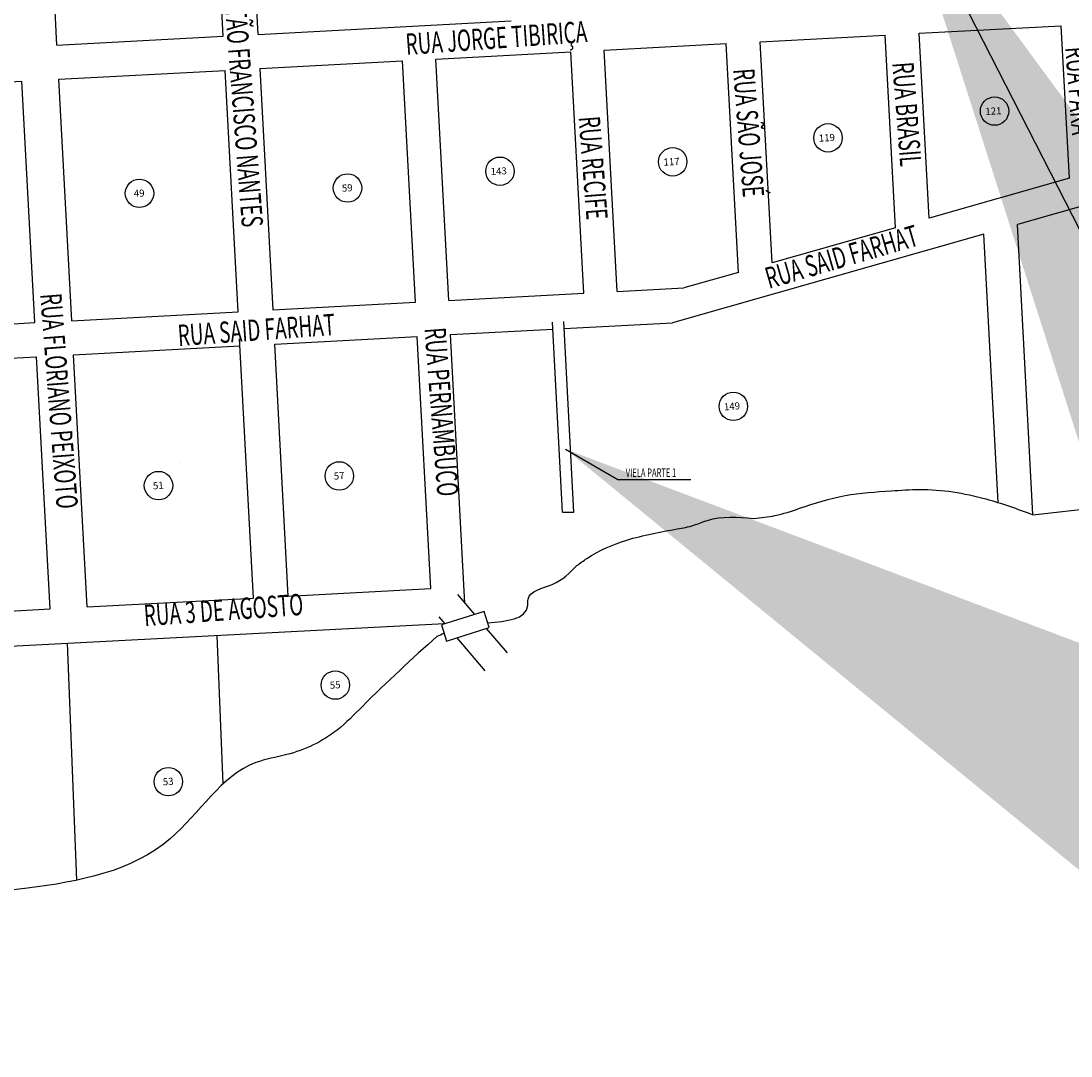
# Model space of a CAD drawing. Units: millimetres. Extents: x 4530.5 to 4624.1, y 321.8 to 381.6.
# Drawn here: x 4566.5 to 4573.9, y 338.1 to 345.4 of the extents above; entities that cross this region are included whole.
import ezdxf

# ---------------------------------------------------------------- set-up
doc = ezdxf.new("R2010")
doc.units = ezdxf.units.MM
for name, color, linetype in [('denominação de quadras', 40, 'Continuous'), ('divisa de terreno', 3, 'Continuous'), ('PONTES', 33, 'Continuous'), ('RIO', 170, 'Continuous'), ('TEXTO', 7, 'Continuous')]:
    doc.layers.add(name, color=color, linetype=linetype)
doc.styles.add('GEOSIS', font='romans.shx', dxfattribs={"width": 0.65})
doc.styles.get("Standard").update_dxf_attribs({"font": 'BOOKOS.TTF', "width": 2.5})
doc.dimstyles.new('Flecha Itajobi 100', dxfattribs={"dimtxt": 1, "dimasz": 5, "dimexe": 0.18, "dimexo": 0.0625, "dimgap": 0, "dimtad": 1, "dimzin": 0, "dimtxsty": 'Standard', "dimcen": 0.15, "dimse1": 1, "dimse2": 1, "dimsd1": 1, "dimsd2": 1, "dimadec": 0, "dimazin": 0, "dimtfac": 1, "dimtofl": 0, "dimtmove": 0, "dimatfit": 3, "dimfxl": 1, "dimtolj": 1, "dimtzin": 0, "dimarcsym": 0})

msp = doc.modelspace()

# ---------------------------------------------------------------- linework, layer by layer
at = {"layer": 'denominação de quadras'}
for centre in [(4573.3195, 344.776), (4572.1479, 344.5882), (4571.0553, 344.4196), (4569.8398, 344.3532), (4567.3038, 344.1974), (4568.7676, 344.2349), (4571.4817, 342.6997), (4568.7094, 342.2105), (4567.4377, 342.1424), (4568.6814, 340.7392), (4567.5068, 340.0604)]:
    msp.add_circle(centre, 0.1, dxfattribs=at)
at = {"layer": 'divisa de terreno'}
for p, q in [((4567.8935, 345.3021), (4567.7797, 347.423)), ((4568.1382, 345.3151), (4568.0244, 347.4361)), ((4566.7232, 345.2395), (4566.6093, 347.3604)), ((4568.1382, 345.3151), (4569.9188, 345.4103)), ((4572.7895, 345.3235), (4573.7881, 345.3768)), ((4573.8455, 344.3036), (4573.7881, 345.3768)), ((4566.7232, 345.2395), (4567.8935, 345.3021)), ((4571.6711, 345.2637), (4572.5499, 345.3107)), ((4571.7542, 343.7089), (4571.6711, 345.2637)), ((4572.6223, 343.9558), (4572.5499, 345.3107)), ((4572.859, 344.0231), (4572.7895, 345.3235)), ((4569.3882, 345.1416), (4570.3381, 345.1924)), ((4570.4292, 343.4946), (4570.3381, 345.1924)), ((4570.5727, 345.2049), (4571.4315, 345.2509)), ((4570.6638, 343.5072), (4570.5727, 345.2049)), ((4571.5175, 343.6416), (4571.4315, 345.2509)), ((4568.1511, 345.0755), (4569.1537, 345.1291)), ((4569.2448, 343.4313), (4569.1537, 345.1291)), ((4569.4794, 343.4439), (4569.3882, 345.1416)), ((4566.736, 344.9998), (4567.9064, 345.0624)), ((4567.9975, 343.3646), (4567.9064, 345.0624)), ((4568.1511, 345.0755), (4568.2422, 343.3777)), ((4564.721, 344.8921), (4566.4766, 344.986)), ((4566.5677, 343.2882), (4566.4766, 344.986)), ((4566.8271, 343.3021), (4566.736, 344.9998)), ((4575.1296, 344.447), (4573.4797, 343.9778)), ((4573.8455, 344.3036), (4572.859, 344.0231)), ((4572.6223, 343.9558), (4571.7542, 343.7089)), ((4573.5887, 341.9379), (4573.4797, 343.9778)), ((4573.2429, 343.9105), (4571.0529, 343.2876)), ((4573.3438, 342.0234), (4573.2429, 343.9105)), ((4571.5175, 343.6416), (4571.1332, 343.5323)), ((4569.4794, 343.4439), (4570.4292, 343.4946)), ((4570.6638, 343.5072), (4571.1332, 343.5323)), ((4568.2422, 343.3777), (4569.2448, 343.4313)), ((4566.8271, 343.3021), (4567.9975, 343.3646)), ((4564.8118, 343.1943), (4566.5677, 343.2882)), ((4570.2803, 341.9547), (4570.2085, 343.2926)), ((4570.3604, 341.9547), (4570.2884, 343.2968)), ((4570.2911, 343.2469), (4571.0529, 343.2876)), ((4568.2551, 343.1381), (4569.2576, 343.1917)), ((4569.3528, 341.4178), (4569.2576, 343.1917)), ((4569.4922, 343.2042), (4570.2112, 343.2426)), ((4569.5937, 341.313), (4569.4922, 343.2042)), ((4566.84, 343.0624), (4568.0103, 343.125)), ((4568.1055, 341.3511), (4568.0077, 343.1749)), ((4568.3503, 341.3642), (4568.2551, 343.1381)), ((4564.8231, 342.9546), (4566.5806, 343.0485)), ((4566.6758, 341.2747), (4566.5806, 343.0485)), ((4566.9352, 341.2885), (4566.84, 343.0624)), ((4568.2648, 342.9558), (4568.2649, 342.9558)), ((4569.5088, 342.8949), (4569.5088, 342.8949)), ((4568.2764, 342.7381), (4568.2765, 342.7381)), ((4569.529, 342.5154), (4569.5292, 342.5154)), ((4567.5942, 342.2953), (4567.5942, 342.2953)), ((4570.2803, 341.9547), (4570.3604, 341.9547)), ((4568.3503, 341.3642), (4569.3528, 341.4178)), ((4566.9352, 341.2885), (4568.1055, 341.3511)), ((4569.5403, 341.3758), (4569.66, 341.2351)), ((4564.9183, 341.1807), (4566.6758, 341.2747)), ((4569.4099, 341.2204), (4569.4527, 341.17)), ((4562.9711, 340.8341), (4569.4507, 341.1725)), ((4569.7436, 341.1368), (4569.8896, 340.9653)), ((4567.8917, 340.0438), (4567.8511, 341.0889)), ((4569.5364, 341.0718), (4569.7332, 340.8405)), ((4566.8632, 339.367), (4566.7984, 341.034))]:
    msp.add_line(p, q, dxfattribs=at)
at = {"layer": 'PONTES'}
msp.add_lwpolyline([(4569.4635, 341.0489), (4569.765, 341.1435), (4569.7294, 341.2569), (4569.4279, 341.1622)], close=True, dxfattribs=at)
at = {"layer": 'RIO'}
for points in [[(4573.5892, 341.9378), (4574.2485, 342.0306), (4575.0335, 342.3331), (4575.2279, 342.4426), (4575.5233, 342.5154)], [(4571.6246, 341.9115), (4571.7748, 341.9312), (4571.9468, 341.9824), (4572.2681, 342.072), (4572.5924, 342.1054)], [(4572.5924, 342.1054), (4572.7921, 342.1153), (4573.2571, 342.0491), (4573.5892, 341.9378)], [(4571.0877, 341.8377), (4571.2031, 341.8635), (4571.2992, 341.8979), (4571.6246, 341.9115)], [(4570.3806, 341.5795), (4570.4519, 341.6305), (4570.7315, 341.7585), (4571.0877, 341.8377)]]:
    msp.add_spline(points, degree=3, dxfattribs=at)
for points, knots in [([(4569.7543, 341.1775), (4569.8855, 341.1897), (4570.0449, 341.1994), (4570.0295, 341.4021), (4570.2377, 341.4324), (4570.3316, 341.5292), (4570.3806, 341.5795)], [17.809455, 17.809455, 17.809455, 17.809455, 33.632004, 35.725297, 45.730077, 56.609412, 56.609412, 56.609412, 56.609412]), ([(4569.3986, 341.0841), (4569.2206, 340.9225), (4568.9822, 340.7061), (4568.6666, 340.3776), (4568.3992, 340.2505), (4567.92, 340.179), (4567.5276, 339.4804), (4566.2672, 339.2398), (4564.8372, 339.2143), (4563.8301, 338.4257), (4563.2355, 338.1953), (4563.0661, 338.1308)], [0, 0, 0, 0, 36.097682, 48.339118, 68.007034, 79.258981, 119.401138, 172.712128, 261.519206, 329.982315, 357.167436, 357.167436, 357.167436, 357.167436])]:
    msp.add_open_spline(points, degree=3, knots=knots, dxfattribs=at)
msp.add_open_spline([(4569.3986, 341.0841), (4569.4144, 341.0906), (4569.4303, 341.0971), (4569.4463, 341.1035)], degree=3, dxfattribs=at)

# ---------------------------------------------------------------- texts
at = {"layer": 'denominação de quadras', "char_height": 0.05, "attachment_point": 1}
for s, insert, width, rotation in [('\\fbookman old style|b1|i0|c0|p0;\\C256;121', (4573.253, 344.7985), 0.135972, 3.06024), ('\\fbookman old style|b1|i0|c0|p0;\\C256;119', (4572.0814, 344.6107), 0.135972, 3.06024), ('\\fbookman old style|b1|i0|c0|p0;\\C256;117', (4570.9888, 344.4421), 0.135972, 3.06024), ('\\fbookman old style|b1|i0|c0|p0;\\C256;143', (4569.7733, 344.3757), 0.135972, 3.06024), ('\\fbookman old style|b1|i0|c0|p0;\\C256;49', (4567.2625, 344.2213), 0.093454, 3.06024), ('\\fbookman old style|b1|i0|c0|p0;\\C256;59', (4568.7264, 344.2588), 0.093454, 3.06024), ('\\fbookman old style|b1|i0|c0|p0;\\C256;149', (4571.4135, 342.7204), 0.131117, 4.54514), ('\\fbookman old style|b1|i0|c0|p0;\\C256;57', (4568.6686, 342.2333), 0.090912, 4.54514), ('\\fbookman old style|b1|i0|c0|p0;\\C256;51', (4567.3968, 342.1652), 0.090912, 4.54514), ('\\fbookman old style|b1|i0|c0|p0;\\C256;55', (4568.6409, 340.7626), 0.090912, 3.69976), ('\\fbookman old style|b1|i0|c0|p0;\\C256;53', (4567.4662, 340.0839), 0.090912, 3.69976)]:
    msp.add_mtext(s, dxfattribs=dict(at, insert=insert, width=width, rotation=rotation))
at = {"layer": 'TEXTO', "style": 'GEOSIS', "width": 0.65}
for s, height, rotation, p in [('RUA TRISTÃO FRANCISCO NANTES', 0.15, 274.44086, (4567.8607, 346.0734)), ('RUA JORGE TIBIRIÇA', 0.15, 4.08966, (4569.1819, 345.1706)), ('RUA PARÁ', 0.15, 274.44086, (4573.816, 345.2235)), ('RUA BRASIL', 0.15, 274.44086, (4572.5997, 345.1152)), ('RUA SÃO JOSÉ', 0.15, 274.44086, (4571.4798, 345.07)), ('RUA RECIFE', 0.15, 274.44086, (4570.393, 344.7342)), ('RUA SAID FARHAT', 0.15, 16.16445, (4571.7326, 343.5256)), ('RUA FLORIANO PEIXOTO', 0.15, 274.44086, (4566.605, 343.4887)), ('RUA SAID FARHAT', 0.15, 4.08966, (4567.579, 343.123)), ('RUA PERNAMBUCO', 0.15, 274.44086, (4569.3084, 343.2482)), ('VIELA PARTE 1', 0.06, 0.31058, (4570.7251, 342.2019)), ('RUA 3 DE AGOSTO', 0.15, 4.08966, (4567.3402, 341.1534))]:
    msp.add_text(s, height=height, rotation=rotation, dxfattribs=at).set_placement(p)

# ---------------------------------------------------------------- leaders
at = {"layer": 'TEXTO'}
for points in [[(4572.6351, 346.4512), (4575.123, 341.5787), (4578.4017, 341.5787)], [(4570.3019, 342.3985), (4570.6697, 342.1862), (4571.1825, 342.1862)]]:
    msp.add_leader(points, dimstyle='Flecha Itajobi 100', override={"dimgap": 0, "dimtad": 0}, dxfattribs=at)

doc.saveas('drawing.dxf')
